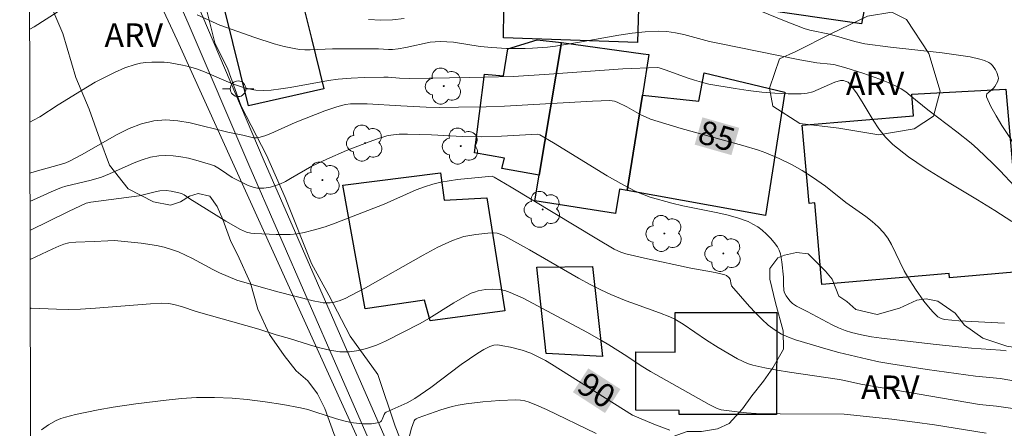
# Model space of a CAD drawing. Units: metres. Extents: x 275891 to 276406, y 1666570 to 1667134.
# Drawn here: x 275906 to 275969, y 1666817 to 1666843 of the extents above; entities that cross this region are included whole.
import ezdxf

# ---------------------------------------------------------------- set-up
doc = ezdxf.new("R2010")
doc.units = ezdxf.units.M
doc.header["$MEASUREMENT"] = 0
for name, color, linetype, lineweight in [('Articulacao', 7, 'Continuous', 18), ('Cerca', 8, 'Cerca', 20), ('Edificacoes', 7, 'Continuous', 30), ('Pavimentacao_Nao_Asfaltica_S_Mfio', 10, 'Continuous', 15), ('Poste', 7, 'Continuous', 9), ('Topon_Curvas_Mestras_Masc', 255, 'Continuous', 9)]:
    doc.layers.add(name, color=color, linetype=linetype, lineweight=lineweight)
for name, color, linetype, lineweight, true_color in [('Arvores_Isoladas', 7, 'Continuous', 18, 0x00ff33), ('Curvas_Intermediarias', 7, 'Continuous', 9, 0x783c14), ('Curvas_Mestras', 7, 'Continuous', 20, 0x783c14), ('Topon_Curvas_Mestras', 7, 'Continuous', 9, 0x783c14), ('Topon_Vegetacao', 7, 'Continuous', 9, 0x00ff33), ('Vegetacao', 7, 'Orla8', 9, 0x00ff33)]:
    doc.layers.add(name, color=color, linetype=linetype, lineweight=lineweight, true_color=true_color)
doc.styles.add('Arial', font='arial.ttf', dxfattribs={"height": 1.5})
doc.styles.get("Standard").update_dxf_attribs({"font": 'arial.ttf'})
doc.linetypes.add('Cerca', pattern='A,10,0,["X",Standard,S=1,R=0,X=0,Y=-0.5],0.1', length=10.1)
doc.linetypes.add('Orla8', pattern='A,6,-0.5,["V",Standard,S=1,R=0,X=-0.5,Y=-1],-0.5,6,-0.5,["V",Standard,S=1,R=0,X=-0.5,Y=-1],-0.5', length=14)

# ---------------------------------------------------------------- blocks, each defined once
blk = doc.blocks.new('Arvore')
at = {"layer": 'Arvores_Isoladas'}
blk.add_lwpolyline([(-0.718, 0.493, 0.872324), (-0.722, -0.551, 0.862983), (0.284, -0.827, 0.900105), (0.89, 0.029, 0.863155), (0.262, 0.861, 0.882486)], format="xyb", close=True, dxfattribs=at)
blk.add_circle((0, 0), 0.0286, dxfattribs=at)
blk = doc.blocks.new('Poste')
at = {"layer": 'Poste'}
for points in [[(-0.5, 0), (-1, 0)], [(0.5, 0), (1, 0)]]:
    blk.add_lwpolyline(points, dxfattribs=at)
blk.add_lwpolyline([(0, 0.5, 1), (0, -0.5, 1)], format="xyb", close=True, dxfattribs=at)

msp = doc.modelspace()

# ---------------------------------------------------------------- linework, layer by layer
at = {"layer": 'Articulacao', "flags": 128}
msp.add_lwpolyline([(275906.373, 1667128.751), (276388.247, 1667129.795), (276389.436, 1666575.523), (275907.586, 1666574.479), (275906.373, 1667128.751)], close=True, dxfattribs=at)
at = {"layer": 'Cerca', "flags": 128}
msp.add_lwpolyline([(275907.084, 1666803.714), (275928.972, 1666812.234), (275929.752, 1666812.514), (275916.387, 1666841.936), (275908.994, 1666857.842), (275906.956, 1666862.456)], dxfattribs=at)
at = {"layer": 'Curvas_Intermediarias', "flags": 128}
for points, elevation in [([(275950.831, 1666844.907), (275954.922, 1666843.206), (275956.293, 1666842.676), (275956.653, 1666842.566), (275957.893, 1666842.306), (275959.504, 1666841.846), (275960.144, 1666841.706), (275961.785, 1666841.486), (275965.066, 1666841.136), (275966.847, 1666840.876), (275967.467, 1666840.736), (275967.757, 1666840.635), (275968.027, 1666840.515), (275968.157, 1666840.425), (275968.267, 1666840.315), (275968.457, 1666840.045), (275968.538, 1666839.885), (275968.638, 1666839.595), (275968.648, 1666839.515), (275968.608, 1666839.335), (275968.417, 1666838.985), (275968.337, 1666838.885), (275968.007, 1666838.615), (275967.917, 1666838.525), (275967.877, 1666838.425), (275967.877, 1666838.325), (275968.157, 1666837.724), (275968.498, 1666837.124), (275968.868, 1666836.514), (275970.078, 1666834.683)], 82), ([(275906.999, 1666842.631), (275907.013, 1666842.636), (275907.303, 1666842.776), (275909.044, 1666843.907)], 83), ([(275917.657, 1666843.537), (275919.108, 1666842.896), (275921.329, 1666842.096), (275922.569, 1666841.706), (275923.2, 1666841.536), (275923.83, 1666841.396), (275924.17, 1666841.346), (275924.51, 1666841.326), (275924.86, 1666841.326), (275926.271, 1666841.386), (275929.212, 1666841.376), (275929.832, 1666841.336), (275930.082, 1666841.336), (275930.452, 1666841.376), (275930.943, 1666841.466), (275932.493, 1666841.796), (275932.813, 1666841.836), (275933.124, 1666841.846), (275933.544, 1666841.836), (275933.964, 1666841.796), (275935.665, 1666841.536), (275936.405, 1666841.466), (275937.345, 1666841.406), (275937.965, 1666841.396), (275938.526, 1666841.396), (275938.996, 1666841.416), (275939.946, 1666841.486), (275940.466, 1666841.556), (275941.987, 1666841.796), (275944.498, 1666842.256), (275945.338, 1666842.386), (275946.169, 1666842.466), (275946.999, 1666842.506), (275947.549, 1666842.476), (275948.089, 1666842.396), (275948.63, 1666842.286), (275950.26, 1666841.856), (275950.801, 1666841.736), (275956.003, 1666840.675), (275957.083, 1666840.485), (275957.963, 1666840.415), (275958.173, 1666840.385), (275958.934, 1666840.175), (275960.024, 1666839.845), (275961.105, 1666839.465), (275961.635, 1666839.245), (275962.145, 1666839.015), (275962.455, 1666838.835), (275962.755, 1666838.645), (275963.035, 1666838.425), (275964.146, 1666837.504), (275966.007, 1666836.114), (275966.907, 1666835.393), (275967.337, 1666835.013), (275968.297, 1666834.103), (275968.758, 1666833.623), (275969.658, 1666832.652)], 83), ([(275928.572, 1666843.246), (275929.342, 1666843.206), (275930.092, 1666843.226), (275930.833, 1666843.307)], 82), ([(275969.498, 1666830.411), (275968.417, 1666831.112), (275967.317, 1666831.792), (275965.076, 1666833.112), (275963.986, 1666833.793), (275962.925, 1666834.523), (275961.925, 1666835.303), (275961.465, 1666835.764), (275961.045, 1666836.294), (275960.674, 1666836.854), (275959.974, 1666838.024), (275959.614, 1666838.595), (275959.214, 1666839.125), (275959.074, 1666839.255), (275958.884, 1666839.335), (275958.794, 1666839.365), (275958.604, 1666839.365), (275958.243, 1666839.265), (275957.893, 1666839.125), (275957.183, 1666838.805), (275956.833, 1666838.655), (275956.473, 1666838.555), (275956.103, 1666838.515), (275955.272, 1666838.515), (275954.422, 1666838.555), (275953.582, 1666838.625), (275952.731, 1666838.735), (275951.891, 1666838.855), (275950.21, 1666839.145), (275949.75, 1666839.255), (275949.3, 1666839.385), (275948.85, 1666839.535), (275947.509, 1666840.035), (275947.059, 1666840.185), (275946.939, 1666840.205), (275944.748, 1666840.115), (275939.766, 1666839.755), (275937.775, 1666839.635), (275936.835, 1666839.605), (275934.964, 1666839.555), (275931.203, 1666839.495), (275930.533, 1666839.515), (275929.822, 1666839.575), (275929.532, 1666839.575), (275928.292, 1666839.555), (275927.461, 1666839.525), (275926.631, 1666839.455), (275926.021, 1666839.365), (275923.59, 1666838.935), (275922.98, 1666838.845), (275922.369, 1666838.765), (275921.889, 1666838.745), (275921.389, 1666838.765), (275921.149, 1666838.795), (275920.679, 1666838.895), (275920.158, 1666839.065), (275919.648, 1666839.265), (275918.138, 1666839.915), (275917.627, 1666840.105), (275917.107, 1666840.265), (275916.727, 1666840.355), (275915.947, 1666840.485), (275915.557, 1666840.525), (275915.166, 1666840.545), (275914.776, 1666840.545), (275914.396, 1666840.515), (275914.056, 1666840.465), (275913.716, 1666840.385), (275913.056, 1666840.165), (275912.405, 1666839.885), (275911.635, 1666839.505), (275911.185, 1666839.265), (275910.305, 1666838.745), (275908.824, 1666837.834), (275907.653, 1666837.064), (275907.253, 1666836.844), (275907.012, 1666836.719)], 84), ([(275907.023, 1666831.689), (275908.374, 1666832.302), (275909.034, 1666832.572), (275909.314, 1666832.662), (275910.925, 1666833.042), (275911.575, 1666833.233), (275912.095, 1666833.433), (275913.646, 1666834.133), (275914.166, 1666834.333), (275914.686, 1666834.493), (275915.216, 1666834.593), (275915.677, 1666834.613), (275916.147, 1666834.593), (275916.627, 1666834.523), (275917.107, 1666834.433), (275917.577, 1666834.313), (275918.508, 1666834.033), (275918.758, 1666833.943), (275918.988, 1666833.813), (275919.218, 1666833.673), (275919.898, 1666833.213), (275920.519, 1666832.882), (275920.899, 1666832.692), (275921.299, 1666832.562), (275921.499, 1666832.522), (275921.909, 1666832.522), (275922.329, 1666832.592), (275922.529, 1666832.652), (275922.93, 1666832.792), (275923.28, 1666832.952), (275923.61, 1666833.133), (275924.95, 1666833.923), (275925.911, 1666834.373), (275927.171, 1666834.913), (275928.442, 1666835.413), (275929.082, 1666835.643), (275929.722, 1666835.844), (275929.982, 1666835.904), (275930.513, 1666835.954), (275931.053, 1666835.954), (275932.573, 1666835.914), (275934.544, 1666835.814), (275935.735, 1666835.794), (275937.025, 1666835.834), (275939.326, 1666835.954), (275939.476, 1666835.914), (275940.336, 1666835.413), (275943.758, 1666833.323), (275944.628, 1666832.832), (275945.498, 1666832.352), (275945.819, 1666832.202), (275946.489, 1666831.962), (275947.869, 1666831.582), (275948.57, 1666831.412), (275950.68, 1666830.992), (275951.371, 1666830.832), (275952.051, 1666830.642), (275952.711, 1666830.401), (275953.021, 1666830.251), (275953.332, 1666830.071), (275953.622, 1666829.851), (275953.892, 1666829.611), (275954.152, 1666829.351), (275954.382, 1666829.081), (275954.582, 1666828.811), (275954.692, 1666828.591), (275954.772, 1666828.351), (275954.862, 1666827.84), (275954.962, 1666826.88), (275954.962, 1666826.39), (275954.992, 1666826.06), (275955.022, 1666825.91), (275955.132, 1666825.68), (275955.362, 1666825.369), (275955.552, 1666825.199), (275955.792, 1666825.029), (275956.473, 1666824.699), (275958.063, 1666823.849), (275958.474, 1666823.659), (275958.884, 1666823.489), (275959.304, 1666823.359), (275959.934, 1666823.209), (275960.564, 1666823.089), (275961.205, 1666822.999), (275964.686, 1666822.598), (275966.927, 1666822.358), (275968.768, 1666822.228), (275969.138, 1666822.188)], 86), ([(275907.027, 1666829.845), (275909.474, 1666831.042), (275910.595, 1666831.572), (275910.905, 1666831.642), (275913.966, 1666832.052), (275915.076, 1666832.312), (275915.296, 1666832.352), (275915.687, 1666832.382), (275916.017, 1666832.342), (275916.507, 1666832.232), (275916.657, 1666832.182), (275916.827, 1666832.112), (275917.207, 1666831.852), (275919.498, 1666830.431), (275920.429, 1666829.911), (275920.809, 1666829.741), (275921.069, 1666829.671), (275921.339, 1666829.641), (275922.689, 1666829.581), (275923.59, 1666829.591), (275924.03, 1666829.631), (275924.47, 1666829.711), (275925.14, 1666829.881), (275925.801, 1666830.081), (275926.451, 1666830.311), (275929.562, 1666831.522), (275931.603, 1666832.422), (275932.123, 1666832.622), (275932.653, 1666832.782), (275933.174, 1666832.902), (275933.694, 1666833.002), (275934.224, 1666833.072), (275936.425, 1666833.293), (275936.555, 1666833.233), (275937.645, 1666832.582), (275943.097, 1666829.311), (275944.198, 1666828.661), (275944.618, 1666828.461), (275944.948, 1666828.351), (275946.119, 1666828.071), (275949.08, 1666827.45), (275950.63, 1666827.16), (275951.241, 1666827.02), (275951.341, 1666826.97), (275951.481, 1666826.86), (275951.571, 1666826.74), (275951.631, 1666826.4), (275951.651, 1666826.32), (275952.801, 1666825.019), (275953.191, 1666824.599), (275953.582, 1666824.199), (275954.002, 1666823.829), (275954.442, 1666823.499), (275954.852, 1666823.259), (275955.282, 1666823.069), (275955.732, 1666822.898), (275957.813, 1666822.268), (275958.494, 1666822.088), (275960.294, 1666821.668), (275961.045, 1666821.498), (275961.795, 1666821.358), (275964.106, 1666821.008), (275967.187, 1666820.588), (275968.748, 1666820.437), (275969.868, 1666820.247)], 87), ([(275907.031, 1666827.987), (275908.474, 1666828.681), (275908.864, 1666828.851), (275909.174, 1666828.971), (275909.494, 1666829.051), (275909.954, 1666829.091), (275911.105, 1666829.131), (275911.985, 1666829.191), (275912.415, 1666829.201), (275914.106, 1666829.031), (275915.076, 1666828.881), (275915.557, 1666828.771), (275916.027, 1666828.641), (275916.477, 1666828.481), (275916.927, 1666828.281), (275917.357, 1666828.061), (275918.658, 1666827.37), (275919.088, 1666827.15), (275919.638, 1666826.91), (275920.198, 1666826.69), (275921.589, 1666826.28), (275922.789, 1666825.94), (275925.04, 1666825.369), (275925.481, 1666825.279), (275925.691, 1666825.249), (275926.121, 1666825.239), (275926.321, 1666825.259), (275926.701, 1666825.369), (275927.081, 1666825.519), (275927.451, 1666825.7), (275928.372, 1666826.19), (275932.043, 1666828.281), (275932.973, 1666828.771), (275933.914, 1666829.211), (275934.264, 1666829.341), (275934.634, 1666829.451), (275935.014, 1666829.521), (275935.394, 1666829.581), (275936.155, 1666829.661), (275936.535, 1666829.691), (275936.745, 1666829.671), (275936.945, 1666829.611), (275937.245, 1666829.471), (275938.806, 1666828.601), (275941.917, 1666826.82), (275942.707, 1666826.39), (275943.338, 1666826.07), (275943.978, 1666825.78), (275944.958, 1666825.369), (275945.558, 1666825.149), (275947.079, 1666824.609), (275947.729, 1666824.349), (275948.049, 1666824.199), (275948.58, 1666823.879), (275950.06, 1666822.878), (275950.821, 1666822.398), (275952.041, 1666821.678), (275952.351, 1666821.528), (275952.671, 1666821.398), (275953.011, 1666821.288), (275953.782, 1666821.108), (275954.562, 1666820.958), (275955.352, 1666820.828), (275958.524, 1666820.367), (275959.034, 1666820.267), (275959.884, 1666820.067), (275964.206, 1666819.327), (275967.447, 1666818.787), (275968.528, 1666818.667), (275970.888, 1666818.337)], 88), ([(275967.857, 1666816.956), (275964.576, 1666817.496), (275963.315, 1666817.666), (275961.855, 1666817.846), (275958.824, 1666818.177), (275954.752, 1666818.187), (275953.221, 1666818.217), (275952.621, 1666818.247), (275952.031, 1666818.307), (275951.001, 1666818.437), (275950.74, 1666818.537), (275950.24, 1666818.787), (275946.499, 1666820.888), (275945.909, 1666821.248), (275944.998, 1666821.858), (275943.858, 1666822.568), (275943.398, 1666822.848), (275942.447, 1666823.379), (275939.326, 1666825.049), (275938.396, 1666825.53), (275937.585, 1666825.9), (275937.235, 1666826.02), (275936.875, 1666826.09), (275936.475, 1666826.11), (275936.005, 1666826.08), (275935.544, 1666826), (275935.314, 1666825.93), (275935.104, 1666825.85), (275934.544, 1666825.57), (275934.004, 1666825.249), (275932.403, 1666824.239), (275931.863, 1666823.919), (275929.642, 1666822.808), (275929.082, 1666822.558), (275928.512, 1666822.358), (275927.941, 1666822.208), (275927.361, 1666822.128), (275926.731, 1666822.138), (275926.101, 1666822.228), (275925.461, 1666822.378), (275924.81, 1666822.568), (275923.53, 1666822.968), (275922.699, 1666823.199), (275921.589, 1666823.579), (275917.607, 1666824.689), (275916.667, 1666825.019), (275916.187, 1666825.139), (275915.867, 1666825.199), (275915.387, 1666825.229), (275914.686, 1666825.189), (275911.205, 1666824.899), (275910.244, 1666824.839), (275909.484, 1666824.829), (275908.724, 1666824.839), (275907.113, 1666824.909), (275907.038, 1666824.859)], 89), ([(275931.173, 1666816.796), (275931.293, 1666817.276), (275931.463, 1666817.736), (275931.513, 1666817.806), (275931.593, 1666817.866), (275931.733, 1666817.937), (275933.164, 1666818.447), (275933.894, 1666818.657), (275934.264, 1666818.737), (275934.784, 1666818.827), (275935.835, 1666818.957), (275936.895, 1666819.037), (275937.945, 1666819.077), (275938.236, 1666819.067), (275938.516, 1666819.007), (275938.796, 1666818.927), (275939.256, 1666818.747), (275939.896, 1666818.457), (275943.057, 1666816.946)], 91)]:
    msp.add_lwpolyline(points, dxfattribs=dict(at, elevation=elevation))
at = {"layer": 'Curvas_Mestras', "flags": 128}
for points, elevation in [([(275907.019, 1666833.477), (275907.353, 1666833.593), (275908.884, 1666834.013), (275909.304, 1666834.143), (275909.544, 1666834.243), (275910.305, 1666834.643), (275912.575, 1666835.944), (275913.336, 1666836.324), (275914.116, 1666836.614), (275914.906, 1666836.804), (275915.667, 1666836.864), (275916.437, 1666836.804), (275917.227, 1666836.674), (275919.608, 1666836.094), (275920.569, 1666835.904), (275921.089, 1666835.764), (275921.259, 1666835.724), (275921.429, 1666835.724), (275921.589, 1666835.744), (275921.979, 1666835.854), (275922.359, 1666835.994), (275923.89, 1666836.694), (275925.791, 1666837.434), (275926.561, 1666837.694), (275926.941, 1666837.804), (275927.101, 1666837.844), (275927.411, 1666837.884), (275927.891, 1666837.894), (275928.472, 1666837.884), (275930.633, 1666837.754), (275932.233, 1666837.674), (275933.114, 1666837.664), (275934.284, 1666837.674), (275936.045, 1666837.704), (275937.225, 1666837.744), (275942.807, 1666838.054), (275943.928, 1666838.094), (275944.208, 1666838.054), (275944.388, 1666837.994), (275944.998, 1666837.694), (275945.889, 1666837.194), (275946.189, 1666837.054), (275946.509, 1666836.924), (275947.479, 1666836.614), (275948.45, 1666836.324), (275952.391, 1666835.233), (275953.372, 1666834.943), (275953.852, 1666834.783), (275954.702, 1666834.413), (275955.522, 1666834.003), (275956.153, 1666833.643), (275956.823, 1666833.223), (275957.633, 1666832.662), (275958.944, 1666831.622), (275960.204, 1666830.722), (275960.604, 1666830.411), (275960.985, 1666830.071), (275961.335, 1666829.711), (275961.605, 1666829.351), (275961.835, 1666828.951), (275962.645, 1666827.28), (275962.885, 1666826.88), (275963.375, 1666826.11), (275963.906, 1666825.359), (275964.186, 1666824.999), (275964.476, 1666824.669), (275964.786, 1666824.359), (275964.916, 1666824.279), (275965.066, 1666824.219), (275965.226, 1666824.189), (275966.127, 1666824.109), (275969.038, 1666823.949)], 85), ([(275947.739, 1666817.156), (275946.729, 1666817.526), (275945.358, 1666818.107), (275940.216, 1666821.338), (275939.826, 1666821.578), (275939.326, 1666821.828), (275938.886, 1666822.038), (275938.336, 1666822.228), (275937.605, 1666822.418), (275937.115, 1666822.518), (275936.785, 1666822.568), (275936.535, 1666822.548), (275936.295, 1666822.478), (275935.895, 1666822.278), (275935.514, 1666822.048), (275934.464, 1666821.318), (275932.523, 1666819.857), (275931.523, 1666819.167), (275931.023, 1666818.887), (275929.682, 1666818.297), (275929.632, 1666818.247), (275929.572, 1666818.147), (275929.432, 1666817.836), (275929.382, 1666817.746), (275929.322, 1666817.676), (275929.242, 1666817.636), (275929.012, 1666817.586), (275928.762, 1666817.556), (275928.232, 1666817.546), (275927.972, 1666817.576), (275927.451, 1666817.646), (275926.991, 1666817.746), (275926.531, 1666817.876), (275925.16, 1666818.327), (275924.7, 1666818.457), (275924.24, 1666818.567), (275923.12, 1666818.787), (275921.989, 1666818.957), (275920.849, 1666819.097), (275919.898, 1666819.187), (275918.758, 1666819.237), (275917.617, 1666819.227), (275916.657, 1666819.157), (275915.687, 1666819.057), (275913.766, 1666818.817), (275912.315, 1666818.607), (275911.355, 1666818.447), (275909.924, 1666818.157), (275909.294, 1666817.987), (275908.994, 1666817.886), (275908.694, 1666817.756), (275908.214, 1666817.496), (275907.764, 1666817.176)], 90)]:
    msp.add_lwpolyline(points, dxfattribs=dict(at, elevation=elevation))
at = {"layer": 'Edificacoes', "flags": 128}
for points in [[(275961.014, 1666848.653), (275959.934, 1666842.973), (275946.769, 1666844.878), (275947.931, 1666851.524), (275958.321, 1666849.613), (275958.238, 1666849.151), (275961.014, 1666848.653)], [(275945.925, 1666850.465), (275945.67, 1666841.777), (275937.147, 1666842.088), (275937.194, 1666845.663), (275939.887, 1666845.833), (275939.937, 1666848.253), (275942.631, 1666848.149), (275942.736, 1666850.679), (275945.925, 1666850.465)], [(275925.731, 1666838.845), (275920.939, 1666837.754), (275919.418, 1666843.837), (275924.19, 1666845.027), (275924.93, 1666842.046), (275925.731, 1666838.845)], [(275940.847, 1666841.776), (275939.428, 1666833.347), (275937.055, 1666833.783), (275937.215, 1666834.443), (275935.314, 1666834.783), (275935.945, 1666839.775), (275937.155, 1666839.665), (275937.425, 1666841.376), (275939.296, 1666841.946), (275940.847, 1666841.776)], [(275945.995, 1666838.44), (275945.028, 1666832.372), (275944.528, 1666832.462), (275944.288, 1666830.912), (275939.156, 1666831.732), (275939.428, 1666833.347), (275940.847, 1666841.776), (275946.049, 1666841.066), (275946.409, 1666841.016), (275945.995, 1666838.44)], [(275945.995, 1666838.44), (275949.582, 1666838.047), (275949.93, 1666839.851), (275955.059, 1666838.625), (275953.833, 1666830.799), (275945.028, 1666832.372), (275945.995, 1666838.44)], [(275969.308, 1666836.634), (275970.128, 1666827.24), (275965.526, 1666826.84), (275965.506, 1666827.11), (275957.413, 1666826.4), (275956.963, 1666831.592), (275956.593, 1666831.562), (275956.163, 1666836.524), (275963.235, 1666837.134), (275963.125, 1666838.495), (275969.118, 1666838.825), (275969.308, 1666836.634)], [(275933.138, 1666833.508), (275933.386, 1666831.762), (275936.102, 1666831.913), (275937.234, 1666824.735), (275932.481, 1666824.094), (275932.138, 1666825.404), (275928.356, 1666824.861), (275926.931, 1666832.717), (275933.138, 1666833.508)], [(275942.807, 1666827.561), (275943.451, 1666821.838), (275939.86, 1666822.024), (275939.266, 1666827.505), (275942.807, 1666827.561)], [(275954.542, 1666824.619), (275954.532, 1666818.147), (275948.34, 1666818.157), (275948.34, 1666818.407), (275945.568, 1666818.417), (275945.568, 1666822.128), (275948.079, 1666822.118), (275948.069, 1666824.629), (275954.542, 1666824.619)]]:
    msp.add_lwpolyline(points, close=True, dxfattribs=at)
at = {"layer": 'Pavimentacao_Nao_Asfaltica_S_Mfio', "flags": 128}
for points in [[(275906.939, 1666870.267), (275911.615, 1666857.962), (275918.018, 1666843.407), (275921.869, 1666834.403), (275927.531, 1666821.448), (275932.303, 1666810.554)], [(275906.945, 1666867.428), (275910.685, 1666857.582), (275917.097, 1666843.006), (275920.949, 1666834.003), (275926.611, 1666821.048), (275931.383, 1666810.153)]]:
    msp.add_lwpolyline(points, dxfattribs=at)
at = {"layer": 'Topon_Curvas_Mestras_Masc'}
for points in [[(275949.317, 1666835.295, 85), (275951.658, 1666834.627, 85), (275949.813, 1666837.032, 85), (275952.154, 1666836.363, 85)], [(275941.571, 1666819.565, 90), (275943.614, 1666818.24, 90), (275942.553, 1666821.08, 90), (275944.596, 1666819.755, 90)]]:
    msp.add_solid(points, dxfattribs=at)
at = {"layer": 'Vegetacao', "flags": 128}
msp.add_lwpolyline([(275906.946, 1666867.046), (275908.828, 1666866.065), (275911.006, 1666864.44), (275912.818, 1666863.719), (275914.45, 1666863.18), (275916.714, 1666862.288), (275916.966, 1666862.036), (275917.894, 1666860.945), (275918.15, 1666859.684), (275918.237, 1666858.086), (275917.818, 1666856.992), (275916.98, 1666855.982), (275916.226, 1666854.718), (275916.146, 1666852.867), (275916.235, 1666850.934), (275916.996, 1666849.002), (275917.42, 1666847.32), (275918.184, 1666844.127), (275918.778, 1666841.773), (275919.622, 1666840.093), (275920.468, 1666837.74), (275922.073, 1666834.632), (275923.257, 1666831.944), (275924.948, 1666827.744), (275926.046, 1666825.728), (275927.397, 1666823.124), (275929.169, 1666820.689), (275930.269, 1666817.411), (275930.862, 1666815.899), (275931.287, 1666813.882), (275930.951, 1666813.461), (275930.28, 1666812.618), (275929.059, 1666813.059), (275928.334, 1666813.471), (275927.606, 1666814.608), (275926.776, 1666815.952), (275926.36, 1666816.934), (275925.787, 1666818.537), (275925.318, 1666819.467), (275924.696, 1666820.295), (275923.97, 1666820.914), (275923.192, 1666821.895), (275922.257, 1666823.239), (275921.529, 1666824.841), (275921.06, 1666826.496), (275920.227, 1666828.306), (275919.811, 1666829.133), (275919.291, 1666830.529), (275918.927, 1666831.356), (275918.46, 1666832.028), (275917.734, 1666832.181), (275917.166, 1666832.025), (275916.597, 1666831.661), (275915.977, 1666831.453), (275914.889, 1666831.658), (275913.284, 1666832.482), (275912.09, 1666833.98), (275911.465, 1666835.635), (275910.788, 1666837.548), (275909.955, 1666839.564), (275909.121, 1666842.357), (275907.872, 1666845.304), (275907.144, 1666846.855), (275906.989, 1666847.009)], dxfattribs=at)
for points in [[(275962.785, 1666843.236), (275964.216, 1666841.096), (275964.936, 1666838.685), (275964.506, 1666837.104), (275963.285, 1666836.304), (275961.025, 1666835.924), (275958.494, 1666836.344), (275956.003, 1666836.644), (275954.292, 1666837.744), (275954.082, 1666838.885), (275954.712, 1666840.746), (275955.762, 1666841.206), (275958.023, 1666842.356), (275960.314, 1666843.457), (275961.865, 1666843.717)], [(275946.399, 1666815.124), (275946.566, 1666815.797), (275946.985, 1666816.302), (275947.657, 1666816.64), (275948.834, 1666817.063), (275949.758, 1666817.065), (275950.767, 1666817.236), (275951.523, 1666817.574), (275952.362, 1666818.501), (275952.949, 1666819.343), (275953.704, 1666820.27), (275954.291, 1666821.112), (275954.96, 1666822.291), (275954.958, 1666823.469), (275954.45, 1666825.234), (275954.11, 1666826.746), (275954.108, 1666827.419), (275954.611, 1666828.093), (275955.031, 1666828.262), (275955.787, 1666828.432), (275956.545, 1666828.35), (275957.64, 1666827.258), (275958.062, 1666826.755), (275958.485, 1666825.663), (275958.991, 1666825.328), (275959.58, 1666824.824), (275960.926, 1666824.491), (275962.355, 1666824.914), (275963.447, 1666825.422), (275964.036, 1666825.507), (275964.793, 1666825.341), (275965.887, 1666824.586), (275966.479, 1666823.831), (275967.657, 1666822.993), (275969.172, 1666822.491), (275970.266, 1666822.325), (275971.276, 1666821.907), (275972.118, 1666821.404), (275973.131, 1666819.724), (275973.386, 1666818.128), (275972.635, 1666815.687), (275972.048, 1666815.266), (275970.619, 1666814.841), (275969.19, 1666814.838), (275967.002, 1666815.338), (275965.823, 1666815.588), (275963.384, 1666815.835), (275961.114, 1666815.746), (275959.433, 1666815.658), (275958.087, 1666815.655), (275955.985, 1666815.398), (275954.724, 1666815.227), (275953.632, 1666814.971), (275952.203, 1666814.632), (275950.941, 1666814.377), (275950.269, 1666814.375), (275949.344, 1666814.373), (275948.503, 1666814.371), (275947.998, 1666814.538), (275946.988, 1666814.788)]]:
    msp.add_lwpolyline(points, close=True, dxfattribs=at)

# ---------------------------------------------------------------- block references
at = {"layer": 'Arvores_Isoladas'}
for p in [(275933.354, 1666839.015), (275928.342, 1666835.393), (275934.434, 1666835.203), (275925.631, 1666833.042), (275939.646, 1666831.182), (275947.389, 1666829.651), (275951.141, 1666828.381)]:
    msp.add_blockref('Arvore', p, dxfattribs=at)
at = {"layer": 'Poste'}
msp.add_blockref('Poste', (275920.268, 1666838.845), dxfattribs=at)

# ---------------------------------------------------------------- texts
at = {"layer": 'Topon_Curvas_Mestras', "style": 'Arial'}
for s, rotation, p in [('85', 344.06419, (275949.426, 1666835.447, 85)), ('90', 327.04723, (275941.719, 1666819.678, 90))]:
    msp.add_text(s, height=1.5, rotation=rotation, dxfattribs=at).set_placement(p)
at = {"layer": 'Topon_Vegetacao', "style": 'Arial'}
for p in [(275911.769, 1666841.499), (275958.937, 1666838.439), (275959.903, 1666819.126)]:
    msp.add_text('ARV', height=1.5, dxfattribs=at).set_placement(p)

doc.saveas('drawing.dxf')
